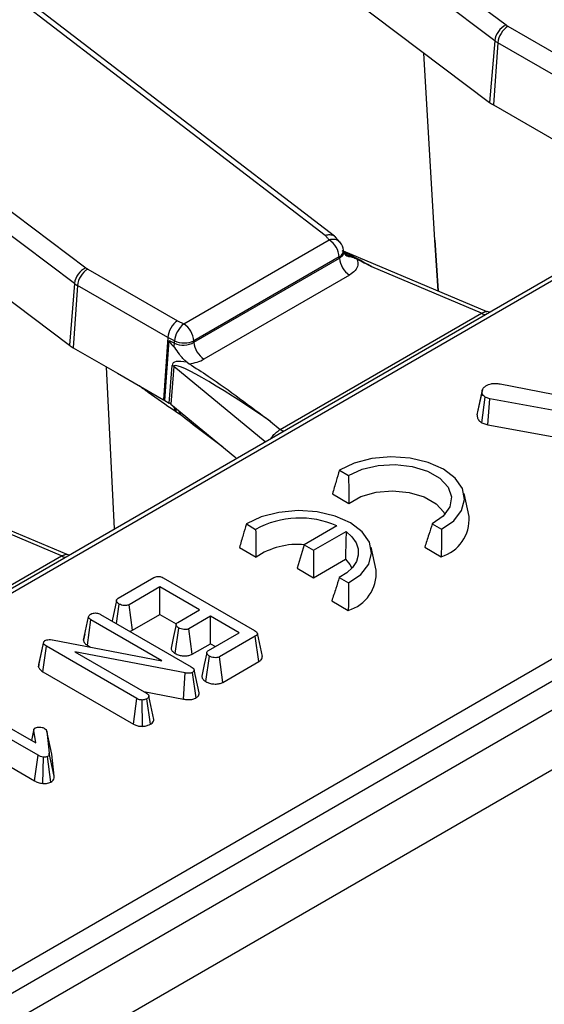
# Model space of a CAD drawing. Units: millimetres. Extents: x 8 to 418, y -29 to 291.
# Drawn here: x 301 to 306, y 115 to 125 of the extents above; entities that cross this region are included whole.
import ezdxf

# ---------------------------------------------------------------- set-up
doc = ezdxf.new("R2010")
doc.units = ezdxf.units.MM

msp = doc.modelspace()

# ---------------------------------------------------------------- linework, layer by layer
at = {"color": 7, "linetype": 'Continuous', "lineweight": 25}
for p, q in [((386.97406, 164.893904), (286.059821, 106.637354)), ((286.421941, 106.255078), (387.33618, 164.511628)), ((332.464366, 137.751999), (282.532904, 108.92718)), ((332.535789, 137.744927), (282.604327, 108.920107)), ((296.793868, 131.408671), (305.426717, 124.912934)), ((305.313806, 124.756443), (296.680958, 131.25218)), ((295.721663, 112.726325), (326.043143, 130.230543)), ((326.143774, 130.065968), (295.822294, 112.56175)), ((292.601735, 128.988604), (301.234584, 122.492867)), ((303.624067, 122.815625), (295.71974, 128.871024)), ((301.121673, 122.336376), (292.488824, 128.832113)), ((303.717163, 122.807616), (295.806618, 128.86778)), ((302.265916, 126.396101), (305.263361, 124.14069)), ((305.445931, 124.900284), (306.34052, 124.383849)), ((305.313806, 124.756443), (305.263361, 124.14069)), ((305.3453, 124.735709), (305.300342, 124.116345)), ((306.244034, 124.216881), (305.3453, 124.735709)), ((297.704416, 124.253962), (301.071228, 121.720623)), ((305.300342, 124.116345), (306.200927, 123.596448)), ((303.771913, 122.745439), (303.726819, 122.798696)), ((302.212409, 121.932458), (303.662872, 122.769793)), ((304.748929, 122.261792), (304.718141, 122.768706)), ((304.718141, 122.768706), (304.748861, 122.261821)), ((302.312957, 121.75064), (303.765091, 122.588939)), ((303.763749, 122.601014), (302.313285, 121.763679)), ((303.765091, 122.588939), (303.763749, 122.601014)), ((303.807135, 122.648408), (303.804855, 122.668923)), ((305.239807, 122.055003), (303.805954, 122.659034)), ((305.18371, 122.040268), (304.088523, 122.501631)), ((301.253798, 122.480217), (302.148387, 121.963782)), ((303.865968, 122.420161), (302.413834, 121.581861)), ((301.121673, 122.336376), (301.071228, 121.720623)), ((301.153167, 122.315642), (301.108209, 121.696278)), ((302.051901, 121.796814), (301.153167, 122.315642)), ((303.17539, 120.88089), (305.18371, 122.040268)), ((305.263446, 122.049242), (305.239795, 122.055718)), ((302.148387, 121.963782), (302.212409, 121.932458)), ((302.051901, 121.796814), (302.008794, 121.176381)), ((302.023572, 121.169151), (302.065202, 121.768325)), ((302.120394, 121.763302), (302.051901, 121.796814)), ((302.065202, 121.768325), (302.119847, 121.741588)), ((302.119847, 121.741588), (302.120394, 121.763302)), ((302.313285, 121.763679), (302.312957, 121.75064)), ((301.108209, 121.696278), (301.549657, 121.441436)), ((302.066129, 121.144583), (302.0958, 121.519068)), ((302.111745, 121.508098), (302.082075, 121.133613)), ((302.245439, 121.550296), (302.265773, 121.536442)), ((301.522285, 119.889516), (301.439962, 121.504761)), ((301.549657, 121.441436), (302.008794, 121.176381)), ((305.367467, 121.336037), (306.50165, 121.113108)), ((305.137584, 121.026979), (305.187982, 121.260496)), ((305.191783, 121.280865), (305.14317, 121.055202)), ((302.008794, 121.176381), (302.023572, 121.169151)), ((302.023572, 121.169151), (302.066129, 121.144583)), ((302.082075, 121.133613), (302.720746, 120.607059)), ((305.18547, 120.947847), (305.218696, 121.20361)), ((305.266687, 121.187356), (305.218696, 121.20361)), ((305.246074, 120.927321), (305.266687, 121.187356)), ((306.49941, 120.961842), (305.266687, 121.187356)), ((302.134538, 121.057615), (302.122523, 121.065179)), ((302.169576, 121.034212), (302.134538, 121.057615)), ((302.174937, 121.030365), (302.169576, 121.034212)), ((303.078818, 120.960509), (303.17539, 120.88089)), ((305.18547, 120.947847), (305.246074, 120.927321)), ((305.246074, 120.927321), (306.450502, 120.706983)), ((302.720746, 120.607059), (302.73907, 120.591951)), ((303.764172, 120.474176), (303.856648, 120.420791)), ((301.047674, 119.634936), (299.613821, 120.238967)), ((303.695308, 120.239503), (303.860135, 120.14435)), ((305.058016, 120.013187), (305.008029, 120.242859)), ((300.991577, 119.620201), (299.89639, 120.081564)), ((302.836852, 119.938845), (302.929328, 119.88546)), ((304.690712, 119.939296), (304.783188, 119.885911)), ((303.740009, 119.919003), (303.414712, 119.731214)), ((303.50711, 119.677874), (303.831192, 119.864962)), ((302.767988, 119.704172), (302.932815, 119.60902)), ((303.414712, 119.731214), (303.343465, 119.497917)), ((303.414712, 119.731214), (303.50711, 119.677874)), ((303.50711, 119.677874), (303.50711, 119.403446)), ((304.130696, 119.477857), (304.080709, 119.707529)), ((304.615978, 119.708012), (304.780805, 119.612859)), ((298.983257, 118.460823), (300.991577, 119.620201)), ((301.071313, 119.629176), (301.047662, 119.635651)), ((303.50711, 119.403446), (303.824291, 119.586551)), ((303.343465, 119.497917), (303.50711, 119.403446)), ((301.558237, 119.197965), (301.915288, 119.404086)), ((302.00743, 119.402363), (302.919469, 118.875854)), ((303.763392, 119.403965), (303.855867, 119.35058)), ((301.973517, 119.311615), (301.666589, 119.134429)), ((302.369388, 119.083084), (301.973517, 119.311615)), ((301.973517, 119.037188), (301.973517, 119.311615)), ((301.540729, 119.175519), (301.496867, 118.972109)), ((303.688658, 119.172681), (303.853485, 119.077529)), ((301.540517, 118.94691), (301.568262, 119.140709)), ((301.701021, 118.879879), (301.666589, 119.134429)), ((302.152256, 118.957736), (302.369388, 119.083084)), ((301.211575, 118.779777), (301.262187, 119.013022)), ((301.250422, 118.729626), (301.286716, 118.983101)), ((301.992927, 118.575414), (301.286716, 118.983101)), ((301.382484, 119.038141), (302.28663, 118.516188)), ((301.701021, 118.879879), (301.973517, 119.037188)), ((301.973517, 119.037188), (302.137106, 118.94275)), ((302.478593, 119.020041), (302.261462, 118.894693)), ((302.765258, 118.854552), (302.478593, 119.020041)), ((302.478593, 118.745613), (302.478593, 119.020041)), ((302.127189, 118.647691), (302.16356, 118.901219)), ((302.29582, 118.6401), (302.261462, 118.894693)), ((300.76627, 118.537041), (300.815979, 118.764544)), ((300.813847, 118.750014), (300.815979, 118.764544)), ((300.901936, 118.783383), (301.992927, 118.575414)), ((301.225312, 118.843648), (301.212544, 118.785354)), ((302.458331, 118.677367), (302.765258, 118.854552)), ((302.925441, 118.820938), (302.568389, 118.614816)), ((302.96185, 118.567529), (302.925441, 118.820938)), ((302.996081, 118.619414), (302.946086, 118.849126)), ((300.763034, 118.514997), (300.813847, 118.750014)), ((300.805734, 118.466233), (300.842214, 118.719601)), ((301.745507, 118.198141), (300.842214, 118.719601)), ((302.224989, 118.453515), (301.127173, 118.665423)), ((301.127173, 118.665423), (301.840636, 118.25355)), ((301.250422, 118.729626), (301.283196, 118.710706)), ((302.29582, 118.6401), (302.478593, 118.745613)), ((302.478593, 118.745613), (302.527571, 118.717339)), ((302.432898, 118.367044), (302.469208, 118.620604)), ((302.602855, 118.360285), (302.568389, 118.614816)), ((302.602855, 118.360285), (302.96185, 118.567529)), ((300.76627, 118.537041), (300.763034, 118.514997)), ((300.805734, 118.466233), (301.710434, 117.943961)), ((302.364937, 118.254761), (302.314785, 118.485159)), ((302.210416, 118.192364), (302.224989, 118.453515)), ((302.334701, 118.205401), (302.299641, 118.459671)), ((301.814112, 118.268862), (302.210416, 118.192364)), ((299.948946, 118.210823), (300.735142, 117.756962)), ((301.710434, 117.943961), (301.745507, 118.198141)), ((301.802129, 117.921766), (301.798191, 118.184227)), ((301.878863, 117.942235), (301.843835, 118.19654)), ((301.91502, 117.991002), (301.864311, 118.223383)), ((300.75903, 117.632846), (299.853391, 118.155661)), ((300.71712, 117.890647), (300.693338, 117.781095)), ((300.695009, 117.78013), (300.716372, 117.880093)), ((300.735142, 117.756962), (300.716372, 117.880093)), ((299.979314, 117.80854), (300.723886, 117.378708)), ((300.845414, 117.873321), (300.869516, 117.655749)), ((300.895493, 117.643661), (300.845414, 117.873321)), ((300.723886, 117.378708), (300.75903, 117.632846)), ((300.806014, 117.352102), (300.81214, 117.6145)), ((300.887811, 117.36614), (300.852452, 117.620287)), ((300.919878, 117.423534), (300.869516, 117.655749)), ((300.919878, 117.423534), (300.895493, 117.643661))]:
    msp.add_line(p, q, dxfattribs=at)
at = {"color": 8, "linetype": 'Continuous', "lineweight": 25}
for p, q in [((304.718141, 122.768706), (304.608315, 124.633576)), ((303.023678, 120.756252), (302.111745, 121.508098)), ((303.084532, 120.791382), (303.082394, 120.793015))]:
    msp.add_line(p, q, dxfattribs=at)
at = {"color": 7, "linetype": 'Continuous', "lineweight": 25, "flags": 128}
for points in [[(303.662872, 122.769793), (303.658023, 122.775522), (303.653173, 122.781252), (303.648323, 122.786981), (303.643472, 122.79271), (303.638621, 122.798439), (303.63377, 122.804168), (303.628919, 122.809896), (303.624067, 122.815625)], [(304.783188, 119.885911), (304.905601, 119.97179), (304.984253, 120.073317), (305.01353, 120.183242), (304.991341, 120.293719), (304.919271, 120.39686), (304.802464, 120.485304), (304.649259, 120.552735), (304.470593, 120.59434), (304.279221, 120.60715), (304.088804, 120.590248), (303.912936, 120.544843), (303.764172, 120.474176)], [(303.856648, 120.420791), (303.99064, 120.483833), (304.150517, 120.521769), (304.322575, 120.531347), (304.492064, 120.511747), (304.644454, 120.464647), (304.766682, 120.394087), (304.84827, 120.306114), (304.882223, 120.20827), (304.865631, 120.108943), (304.799916, 120.016648), (304.690712, 119.939296)], [(303.860135, 120.14435), (303.980129, 120.211913), (304.13023, 120.254979), (304.295975, 120.2694), (304.461396, 120.253786), (304.610554, 120.209641), (304.729077, 120.141219), (304.805547, 120.055112), (304.816322, 120.033645)], [(303.855867, 119.35058), (303.978281, 119.43646), (304.056933, 119.537986), (304.08621, 119.647911), (304.064021, 119.758388), (303.991951, 119.86153), (303.875144, 119.949973), (303.721939, 120.017404), (303.543273, 120.05901), (303.351901, 120.071819), (303.161484, 120.054918), (302.985616, 120.009513), (302.836852, 119.938845)], [(303.831192, 119.864962), (303.890349, 119.811457), (303.931294, 119.752548), (303.952607, 119.690277), (303.953547, 119.626805), (303.934084, 119.564333), (303.894891, 119.505028), (303.837328, 119.450947), (303.763392, 119.403965)], [(303.824291, 119.586551), (303.868869, 119.534879), (303.889002, 119.498315)], [(302.135845, 118.935617), (302.110666, 118.818549), (302.085487, 118.701479)], [(302.441697, 118.655052), (302.416518, 118.53799), (302.391338, 118.420928)]]:
    msp.add_lwpolyline(points, dxfattribs=at)
at = {"color": 8, "linetype": 'Continuous', "lineweight": 25, "flags": 128}
for points in [[(302.16314, 121.066779), (302.16581, 121.057104), (302.169576, 121.034212)], [(302.170935, 121.060352), (302.172695, 121.052087), (302.174937, 121.030365)]]:
    msp.add_lwpolyline(points, dxfattribs=at)
at = {"color": 7, "linetype": 'Continuous', "lineweight": 25}
for centre, radius, start, end in [((305.51325, 124.731519), 0.200996, 115.5008479, 172.8769207), ((305.566177, 124.713706), 0.22197, 122.8008629, 174.3110006), ((305.540407, 125.064714), 0.189639, 233.1651238, 240.1197283), ((305.500156, 125.005227), 0.310838, 233.1651238, 240.1197283), ((305.482174, 124.432812), 0.364985, 233.1651238, 240.1197283), ((303.543307, 122.583795), 0.221113, 4.4664914, 57.2659196), ((303.662872, 122.653144), 0.142857, 6.3412788, 40.2455469), ((303.985533, 122.606159), 0.221113, 184.4664914, 237.2659196), ((301.321117, 122.311452), 0.200996, 115.5008479, 172.8769207), ((301.348274, 122.644647), 0.189639, 233.1651238, 240.1197283), ((301.374044, 122.293639), 0.22197, 122.8008629, 174.3110006), ((301.308023, 122.58516), 0.310838, 233.1651238, 240.1197283), ((302.358737, 121.743257), 0.239185, 127.7184651, 175.1924857), ((302.092844, 121.74646), 0.221113, 4.4664914, 57.2659196), ((301.290041, 122.012746), 0.364985, 233.1651238, 240.1197283), ((301.918647, 121.756009), 0.201716, 345.2960062, 355.9003849), ((302.216381, 121.998291), 0.253837, 247.7813082, 292.442654), ((302.533399, 121.76786), 0.221113, 184.4664914, 237.2659196), ((302.031381, 121.408361), 0.128085, 51.139528, 59.8057183), ((303.368344, 119.088356), 0.910006, 65.894358, 118.8443635), ((304.672187, 119.984215), 0.386914, 286.3035676, 4.2943803), ((303.351268, 118.980129), 0.755385, 84.9948701, 123.6390906), ((303.744867, 119.448884), 0.386914, 286.3035676, 4.2943803)]:
    msp.add_arc(centre, radius, start, end, dxfattribs=at)
at = {"color": 8, "linetype": 'Continuous', "lineweight": 25}
for centre, radius, start, end in [((303.698717, 122.673997), 0.102282, 44.3051303, 110.5145654), ((303.72895, 122.668474), 0.075907, 297.2867739, 0.338745), ((303.87796, 122.692106), 0.088539, 220.7128104, 268.1424078), ((305.232843, 122.119537), 0.093262, 238.2083033, 264.765892), ((303.224524, 120.960159), 0.093262, 238.2083033, 264.765892), ((301.04071, 119.699471), 0.093262, 238.2083033, 264.765892)]:
    msp.add_arc(centre, radius, start, end, dxfattribs=at)
msp.add_ellipse((304.15806, 122.355689), major_axis=(0.678319, -0.406217), ratio=0.11485117, start_param=1.74191921, end_param=2.20994513, dxfattribs=at)
at = {"color": 7, "linetype": 'Continuous', "lineweight": 25}
for centre, major_axis, ratio, start_param, end_param in [((302.148387, 121.847133), (0.06717, 0.126146), 0.55314918, 0.76636115, 2.24989102), ((303.298963, 121.067146), (1.232586, -0.705226), 0.07726662, 3.17893016, 3.46733743), ((302.212409, 121.815809), (0.142914, 0.005536), 0.66221499, 3.98249709, 5.46681163), ((303.262016, 120.823714), (1.160851, -0.712617), 0.15908845, 2.72654565, 3.22252637), ((303.161385, 120.775788), (1.047953, -0.737359), 0.08157342, 1.70687036, 3.19040023), ((302.212409, 121.699161), (0.285783, 0.000524), 0.5798035, 4.89915902, 5.4934932), ((301.964661, 121.086084), (0.14318, 0.000468), 0.57689449, 0.60741997, 0.78128707)]:
    msp.add_ellipse(centre, major_axis=major_axis, ratio=ratio, start_param=start_param, end_param=end_param, dxfattribs=at)
for points, knots in [([(303.624067, 122.815625), (303.624656, 122.815831), (303.630266, 122.817793), (303.649576, 122.823234), (303.680711, 122.824583), (303.711033, 122.815379), (303.722343, 122.80129), (303.726606, 122.795979)], [0, 0, 0, 0, 0.01431387, 0.13631461, 0.46877252, 0.79975629, 1, 1, 1, 1]), ([(303.810905, 122.634595), (303.810862, 122.634439), (303.810752, 122.634045), (303.808952, 122.643298), (303.807864, 122.648895)], [0, 0, 0, 0, 0.39515044, 1, 1, 1, 1]), ([(303.87509, 122.603613), (303.851623, 122.612811), (303.826902, 122.6225), (303.810066, 122.641197), (303.809211, 122.642146)], [0, 0, 0, 0, 0.94921861, 1, 1, 1, 1]), ([(303.941425, 122.576137), (303.926723, 122.582398), (303.905616, 122.591388), (303.882197, 122.600767), (303.87509, 122.603613)], [0, 0, 0, 0, 0.69651562, 1, 1, 1, 1]), ([(303.941425, 122.576137), (303.941742, 122.575382), (303.949576, 122.556714), (303.953147, 122.518403), (303.927518, 122.463416), (303.886484, 122.434578), (303.865968, 122.420161)], [0, 0, 0, 0, 0.01383918, 0.3419643, 0.67100159, 1, 1, 1, 1]), ([(304.088523, 122.501631), (304.087442, 122.502176), (304.038325, 122.526956), (303.989336, 122.55182), (303.941425, 122.576137)], [0, 0, 0, 0, 0.02200677, 1, 1, 1, 1]), ([(302.245439, 121.550296), (302.244316, 121.55115), (302.217102, 121.571852), (302.173064, 121.620027), (302.13715, 121.680758), (302.116367, 121.702125), (302.113757, 121.704808)], [0, 0, 0, 0, 0.02273238, 0.55134787, 0.94366944, 1, 1, 1, 1]), ([(302.265773, 121.536442), (302.329387, 121.495448), (302.614123, 121.311958), (302.872058, 121.113557), (303.077321, 120.961617), (303.078818, 120.960509)], [0, 0, 0, 0, 0.22214392, 0.99432716, 1, 1, 1, 1]), ([(305.187982, 121.260496), (305.188879, 121.268946), (305.190678, 121.285905), (305.212794, 121.306198), (305.230051, 121.317203), (305.237572, 121.322)], [0, 0, 0, 0, 0.35906504, 0.72063605, 1, 1, 1, 1]), ([(305.237572, 121.322), (305.242501, 121.32447), (305.254649, 121.330558), (305.273681, 121.33614), (305.29249, 121.338599), (305.306924, 121.339643), (305.332149, 121.339992), (305.352197, 121.337747), (305.367467, 121.336037)], [0, 0, 0, 0, 0.14150535, 0.3487841, 0.45394269, 0.5590244, 0.66409293, 1, 1, 1, 1]), ([(305.218696, 121.20361), (305.211525, 121.208956), (305.197133, 121.219686), (305.189324, 121.240012), (305.188433, 121.25361), (305.187982, 121.260496)], [0, 0, 0, 0, 0.32895655, 0.66017731, 1, 1, 1, 1]), ([(302.106929, 121.113121), (302.111637, 121.104716), (302.118794, 121.091939), (302.12153, 121.074101), (302.122339, 121.066828), (302.122523, 121.065179)], [0, 0, 0, 0, 0.597807429, 0.908795688, 1, 1, 1, 1]), ([(302.120479, 121.101951), (302.124906, 121.09362), (302.131225, 121.081729), (302.133661, 121.065316), (302.134355, 121.05922), (302.134538, 121.057615)], [0, 0, 0, 0, 0.632847194, 0.903314058, 1, 1, 1, 1]), ([(305.137584, 121.026979), (305.138375, 121.015816), (305.139901, 120.994296), (305.157927, 120.966774), (305.177474, 120.953341), (305.18547, 120.947847)], [0, 0, 0, 0, 0.38913544, 0.75014027, 1, 1, 1, 1]), ([(303.082394, 120.793015), (303.091265, 120.806001), (303.108998, 120.83196), (303.147397, 120.8592), (303.166573, 120.874058), (303.17539, 120.88089)], [0, 0, 0, 0, 0.350961804, 0.701572294, 1, 1, 1, 1]), ([(303.764172, 120.474176), (303.753491, 120.438271), (303.73028, 120.360251), (303.707568, 120.281833), (303.695308, 120.239503)], [0, 0, 0, 0, 0.46020145, 1, 1, 1, 1]), ([(303.856648, 120.420791), (303.856957, 120.378517), (303.857629, 120.286532), (303.859256, 120.194232), (303.860135, 120.14435)], [0, 0, 0, 0, 0.45957414, 1, 1, 1, 1]), ([(302.836852, 119.938845), (302.826171, 119.902941), (302.80296, 119.824921), (302.780248, 119.746502), (302.767988, 119.704172)], [0, 0, 0, 0, 0.46020145, 1, 1, 1, 1]), ([(304.690712, 119.939296), (304.679474, 119.903688), (304.655022, 119.826207), (304.629676, 119.749478), (304.615978, 119.708012)], [0, 0, 0, 0, 0.45957414, 1, 1, 1, 1]), ([(302.929328, 119.88546), (302.929637, 119.843186), (302.930309, 119.751202), (302.931936, 119.658901), (302.932815, 119.60902)], [0, 0, 0, 0, 0.45957414, 1, 1, 1, 1]), ([(303.831192, 119.864962), (303.830403, 119.822407), (303.828687, 119.729784), (303.825834, 119.636809), (303.824291, 119.586551)], [0, 0, 0, 0, 0.45945029, 1, 1, 1, 1]), ([(304.783188, 119.885911), (304.782946, 119.843979), (304.782423, 119.752863), (304.781372, 119.661939), (304.780805, 119.612859)], [0, 0, 0, 0, 0.46020145, 1, 1, 1, 1]), ([(301.915288, 119.404086), (301.921296, 119.407188), (301.931819, 119.41262), (301.951042, 119.416843), (301.969012, 119.416598), (301.988959, 119.411985), (302.000234, 119.406112), (302.00743, 119.402363)], [0, 0, 0, 0, 0.22773899, 0.398855525, 0.571526641, 0.726496927, 1, 1, 1, 1]), ([(303.763392, 119.403965), (303.752154, 119.368357), (303.727702, 119.290877), (303.702355, 119.214148), (303.688658, 119.172681)], [0, 0, 0, 0, 0.45957414, 1, 1, 1, 1]), ([(303.855867, 119.35058), (303.855626, 119.308648), (303.855103, 119.217532), (303.854052, 119.126609), (303.853485, 119.077529)], [0, 0, 0, 0, 0.46020145, 1, 1, 1, 1]), ([(301.568262, 119.140709), (301.559704, 119.147122), (301.546777, 119.156809), (301.540149, 119.171885), (301.541339, 119.182383), (301.547605, 119.191173), (301.554755, 119.195741), (301.558237, 119.197965)], [0, 0, 0, 0, 0.37427114, 0.56533828, 0.71328473, 0.86034777, 1, 1, 1, 1]), ([(301.666589, 119.134429), (301.661576, 119.132089), (301.651504, 119.127387), (301.629388, 119.125133), (301.604671, 119.127229), (301.582904, 119.133087), (301.572096, 119.138713), (301.568262, 119.140709)], [0, 0, 0, 0, 0.1753498, 0.35230402, 0.59925749, 0.85780341, 1, 1, 1, 1]), ([(301.262187, 119.013022), (301.263336, 119.017743), (301.265642, 119.027215), (301.277203, 119.035226), (301.283385, 119.039241), (301.284156, 119.039742)], [0, 0, 0, 0, 0.4651704, 0.93331979, 1, 1, 1, 1]), ([(301.286716, 118.983101), (301.280652, 118.987119), (301.271241, 118.993356), (301.263794, 119.003977), (301.262732, 119.009957), (301.262187, 119.013022)], [0, 0, 0, 0, 0.46892543, 0.72781728, 1, 1, 1, 1]), ([(301.284156, 119.039742), (301.292259, 119.043421), (301.306029, 119.049675), (301.330622, 119.052542), (301.353084, 119.050635), (301.370335, 119.044786), (301.37932, 119.039871), (301.382484, 119.038141)], [0, 0, 0, 0, 0.27616851, 0.46932292, 0.66341373, 0.88148559, 1, 1, 1, 1]), ([(302.16356, 118.901219), (302.154928, 118.907608), (302.141949, 118.917214), (302.135375, 118.932264), (302.136094, 118.942882), (302.142419, 118.95145), (302.149219, 118.955795), (302.152256, 118.957736)], [0, 0, 0, 0, 0.37914958, 0.57008594, 0.72309408, 0.87630928, 1, 1, 1, 1]), ([(301.673869, 118.869928), (301.678474, 118.870972), (301.688616, 118.873271), (301.69664, 118.877545), (301.701021, 118.879879)], [0, 0, 0, 0, 0.45410979, 1, 1, 1, 1]), ([(302.261462, 118.894693), (302.256396, 118.892364), (302.246219, 118.887685), (302.223442, 118.885464), (302.197607, 118.888045), (302.176547, 118.894404), (302.166387, 118.899736), (302.16356, 118.901219)], [0, 0, 0, 0, 0.1770142, 0.35557255, 0.61946557, 0.89411992, 1, 1, 1, 1]), ([(302.919469, 118.875854), (302.926171, 118.871619), (302.937309, 118.86458), (302.945858, 118.852871), (302.947082, 118.842949), (302.941906, 118.832886), (302.933267, 118.825844), (302.926823, 118.821804), (302.925441, 118.820938)], [0, 0, 0, 0, 0.27185406, 0.45182382, 0.59482915, 0.73775632, 0.94376037, 1, 1, 1, 1]), ([(300.815979, 118.764544), (300.816774, 118.766001), (300.818699, 118.769533), (300.823199, 118.773364), (300.826714, 118.775605), (300.827711, 118.776241)], [0, 0, 0, 0, 0.3348097, 0.8113159, 1, 1, 1, 1]), ([(300.827711, 118.776241), (300.833684, 118.779052), (300.84572, 118.784716), (300.871319, 118.787304), (300.889908, 118.785207), (300.900598, 118.783586), (300.901936, 118.783383)], [0, 0, 0, 0, 0.28818674, 0.58070456, 0.94752177, 1, 1, 1, 1]), ([(301.211575, 118.779777), (301.212201, 118.775729), (301.214014, 118.764001), (301.225767, 118.745972), (301.242498, 118.734879), (301.250422, 118.729626)], [0, 0, 0, 0, 0.21720396, 0.62925884, 1, 1, 1, 1]), ([(300.842214, 118.719601), (300.835774, 118.723833), (300.825899, 118.730323), (300.817109, 118.740999), (300.814947, 118.746973), (300.813847, 118.750014)], [0, 0, 0, 0, 0.479330868, 0.734945237, 1, 1, 1, 1]), ([(302.086841, 118.701499), (302.086784, 118.698275), (302.086569, 118.686034), (302.10042, 118.666744), (302.118703, 118.653731), (302.127189, 118.647691)], [0, 0, 0, 0, 0.160763, 0.61041935, 1, 1, 1, 1]), ([(302.469208, 118.620604), (302.460646, 118.627006), (302.447637, 118.636733), (302.441054, 118.651976), (302.44232, 118.662733), (302.448585, 118.671248), (302.455365, 118.675505), (302.458331, 118.677367)], [0, 0, 0, 0, 0.37763466, 0.57376905, 0.72759484, 0.88088338, 1, 1, 1, 1]), ([(302.127189, 118.647691), (302.139337, 118.64183), (302.163034, 118.630398), (302.205712, 118.623755), (302.246091, 118.623695), (302.276449, 118.630566), (302.290925, 118.637691), (302.29582, 118.6401)], [0, 0, 0, 0, 0.252448768, 0.492436243, 0.69396913, 0.896528606, 1, 1, 1, 1]), ([(302.568389, 118.614816), (302.56311, 118.612357), (302.552505, 118.607417), (302.528423, 118.605013), (302.501516, 118.607547), (302.481052, 118.61439), (302.47152, 118.619391), (302.469208, 118.620604)], [0, 0, 0, 0, 0.18283728, 0.36730414, 0.64750711, 0.91452636, 1, 1, 1, 1]), ([(302.96185, 118.567529), (302.969715, 118.57288), (302.985101, 118.583348), (302.997491, 118.601842), (302.995804, 118.613991), (302.995053, 118.619404)], [0, 0, 0, 0, 0.36694266, 0.71790475, 1, 1, 1, 1]), ([(300.763034, 118.514997), (300.763704, 118.513011), (300.76777, 118.500949), (300.77961, 118.483151), (300.798615, 118.470843), (300.805734, 118.466233)], [0, 0, 0, 0, 0.10977658, 0.66657173, 1, 1, 1, 1]), ([(302.28663, 118.516188), (302.293218, 118.511972), (302.303355, 118.505484), (302.312468, 118.494593), (302.313999, 118.488361), (302.314785, 118.485159)], [0, 0, 0, 0, 0.47439846, 0.72996679, 1, 1, 1, 1]), ([(302.314785, 118.485159), (302.315011, 118.481691), (302.315467, 118.474721), (302.309153, 118.465785), (302.302379, 118.461431), (302.299641, 118.459671)], [0, 0, 0, 0, 0.37102586, 0.74571802, 1, 1, 1, 1]), ([(302.299641, 118.459671), (302.293944, 118.456999), (302.282467, 118.451616), (302.257496, 118.449318), (302.238477, 118.451398), (302.227021, 118.453196), (302.224989, 118.453515)], [0, 0, 0, 0, 0.27340118, 0.55081945, 0.92032497, 1, 1, 1, 1]), ([(302.392555, 118.420988), (302.392895, 118.416386), (302.393908, 118.402683), (302.408759, 118.383758), (302.425858, 118.371919), (302.432898, 118.367044)], [0, 0, 0, 0, 0.22925437, 0.68269576, 1, 1, 1, 1]), ([(302.432898, 118.367044), (302.444611, 118.361352), (302.467886, 118.350041), (302.512459, 118.34297), (302.556348, 118.343529), (302.586512, 118.35198), (302.599607, 118.358635), (302.602855, 118.360285)], [0, 0, 0, 0, 0.24232636, 0.48151506, 0.72092262, 0.93078857, 1, 1, 1, 1]), ([(301.798191, 118.184227), (301.792534, 118.184385), (301.779455, 118.184752), (301.761017, 118.189916), (301.750541, 118.195471), (301.745507, 118.198141)], [0, 0, 0, 0, 0.28357954, 0.65575294, 1, 1, 1, 1]), ([(301.843835, 118.19654), (301.837516, 118.193482), (301.827779, 118.18877), (301.811388, 118.185644), (301.802626, 118.184703), (301.798191, 118.184227)], [0, 0, 0, 0, 0.47729875, 0.73543881, 1, 1, 1, 1]), ([(301.840636, 118.25355), (301.84653, 118.249421), (301.855687, 118.243006), (301.861948, 118.232225), (301.863517, 118.226356), (301.864311, 118.223383)], [0, 0, 0, 0, 0.47117121, 0.7320991, 1, 1, 1, 1]), ([(301.864311, 118.223383), (301.86328, 118.218691), (301.861207, 118.209265), (301.850683, 118.200915), (301.844529, 118.196984), (301.843835, 118.19654)], [0, 0, 0, 0, 0.4677938, 0.93996431, 1, 1, 1, 1]), ([(302.210416, 118.192364), (302.222631, 118.190562), (302.249849, 118.186547), (302.29251, 118.18868), (302.320301, 118.198255), (302.332522, 118.20432), (302.334701, 118.205401)], [0, 0, 0, 0, 0.28489299, 0.63479978, 0.93487751, 1, 1, 1, 1]), ([(302.334701, 118.205401), (302.340375, 118.209105), (302.353412, 118.217615), (302.365115, 118.234526), (302.36579, 118.247782), (302.364974, 118.254458), (302.364937, 118.254761)], [0, 0, 0, 0, 0.27345028, 0.62834486, 0.98312315, 1, 1, 1, 1]), ([(301.878863, 117.942235), (301.884859, 117.946153), (301.899276, 117.955572), (301.91221, 117.972628), (301.914174, 117.985474), (301.91502, 117.991002)], [0, 0, 0, 0, 0.28859227, 0.69386017, 1, 1, 1, 1]), ([(300.716372, 117.880093), (300.716329, 117.884313), (300.716254, 117.891676), (300.722517, 117.900412), (300.728304, 117.904094), (300.730449, 117.905458)], [0, 0, 0, 0, 0.4579365, 0.79905587, 1, 1, 1, 1]), ([(300.730449, 117.905458), (300.734694, 117.907403), (300.745146, 117.912191), (300.761709, 117.913784), (300.772381, 117.913821), (300.775241, 117.913831)], [0, 0, 0, 0, 0.3336701, 0.82148483, 1, 1, 1, 1]), ([(300.775241, 117.913831), (300.783786, 117.912966), (300.797023, 117.911626), (300.81327, 117.906538), (300.820435, 117.902804), (300.824085, 117.900903)], [0, 0, 0, 0, 0.471955746, 0.731078843, 1, 1, 1, 1]), ([(300.824085, 117.900903), (300.829376, 117.897001), (300.837505, 117.891006), (300.842858, 117.881167), (300.844556, 117.875954), (300.845414, 117.873321)], [0, 0, 0, 0, 0.479942181, 0.737393956, 1, 1, 1, 1]), ([(301.710434, 117.943961), (301.721087, 117.93864), (301.741311, 117.928537), (301.774608, 117.922144), (301.794657, 117.921869), (301.802129, 117.921766)], [0, 0, 0, 0, 0.41119774, 0.78055944, 1, 1, 1, 1]), ([(301.802129, 117.921766), (301.807228, 117.922289), (301.825557, 117.924168), (301.85321, 117.929784), (301.871212, 117.938522), (301.878863, 117.942235)], [0, 0, 0, 0, 0.1814279, 0.65210199, 1, 1, 1, 1]), ([(300.81214, 117.6145), (300.802543, 117.61626), (300.787727, 117.618977), (300.770967, 117.626353), (300.763028, 117.630672), (300.75903, 117.632846)], [0, 0, 0, 0, 0.47721637, 0.7367751, 1, 1, 1, 1]), ([(300.852452, 117.620287), (300.849312, 117.618948), (300.841017, 117.615411), (300.826325, 117.614617), (300.816089, 117.614532), (300.81214, 117.6145)], [0, 0, 0, 0, 0.272358133, 0.719349802, 1, 1, 1, 1]), ([(300.869516, 117.655749), (300.869546, 117.64984), (300.869594, 117.640733), (300.864043, 117.628219), (300.856439, 117.623015), (300.852452, 117.620287)], [0, 0, 0, 0, 0.46767417, 0.72088802, 1, 1, 1, 1]), ([(300.887811, 117.36614), (300.892478, 117.369208), (300.904858, 117.377347), (300.919558, 117.396849), (300.919759, 117.41359), (300.919878, 117.423534)], [0, 0, 0, 0, 0.1971878, 0.52316217, 1, 1, 1, 1]), ([(300.723886, 117.378708), (300.735461, 117.37256), (300.759181, 117.359963), (300.790156, 117.354764), (300.806014, 117.352102)], [0, 0, 0, 0, 0.48802268, 1, 1, 1, 1]), ([(300.806014, 117.352102), (300.807335, 117.352105), (300.822956, 117.352138), (300.848199, 117.352694), (300.874196, 117.359472), (300.884522, 117.364529), (300.887811, 117.36614)], [0, 0, 0, 0, 0.045331225, 0.536091655, 0.852209346, 1, 1, 1, 1])]:
    msp.add_open_spline(points, degree=3, knots=knots, dxfattribs=at)
at = {"color": 8, "linetype": 'Continuous', "lineweight": 25}
for points, knots in [([(303.765091, 122.588939), (303.775287, 122.59525), (303.79564, 122.607848), (303.808612, 122.629729), (303.805995, 122.643717), (303.805093, 122.648532)], [0, 0, 0, 0, 0.39693065, 0.79238812, 1, 1, 1, 1]), ([(305.18371, 122.040268), (305.193285, 122.044404), (305.204688, 122.049331), (305.221513, 122.055578), (305.230651, 122.059725), (305.237525, 122.054769), (305.23916, 122.05359)], [0, 0, 0, 0, 0.36511436, 0.43484373, 0.86555689, 1, 1, 1, 1]), ([(302.122523, 121.065179), (302.121836, 121.065644), (302.033594, 121.125248), (301.915557, 121.207415), (301.797955, 121.293505), (301.768286, 121.315224)], [0, 0, 0, 0, 0.00583681, 0.74918488, 1, 1, 1, 1]), ([(302.610745, 120.69775), (302.606551, 120.700907), (302.461344, 120.810213), (302.316042, 120.921902), (302.174937, 121.030365)], [0, 0, 0, 0, 0.02888316, 1, 1, 1, 1]), ([(300.991577, 119.620201), (301.001152, 119.624337), (301.012555, 119.629264), (301.02938, 119.635511), (301.038518, 119.639658), (301.045392, 119.634702), (301.047027, 119.633523)], [0, 0, 0, 0, 0.36511436, 0.43484373, 0.86555689, 1, 1, 1, 1])]:
    msp.add_open_spline(points, degree=3, knots=knots, dxfattribs=at)

doc.saveas('drawing.dxf')
